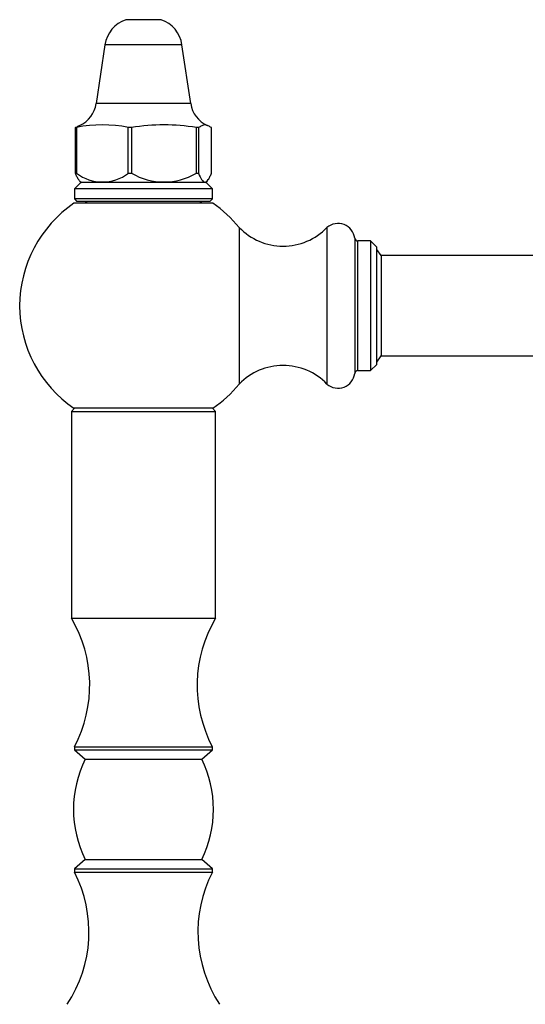
# Model space of a CAD drawing. Units: inches. Extents: x -416 to -15, y -233 to 394.
# Drawn here: x -295 to -215, y 234 to 391 of the extents above; entities that cross this region are included whole.
import ezdxf

# ---------------------------------------------------------------- set-up
doc = ezdxf.new("R2010")
doc.units = ezdxf.units.IN
for name, color, linetype in [('071003', 7, 'Continuous'), ('076004', 7, 'Continuous'), ('076007', 7, 'Continuous'), ('076014', 7, 'Continuous'), ('076015', 7, 'Continuous'), ('076018', 7, 'Continuous'), ('Default', 7, 'Continuous')]:
    doc.layers.add(name, color=color, linetype=linetype)

# ---------------------------------------------------------------- blocks, each defined once
blk = doc.blocks.new('SE1')
at = {"layer": '071003', "color": 7, "linetype": 'Continuous', "ltscale": 25.4}
for p, q in [((-237.66, 353.69), (-238.37, 354.68)), ((-237.66, 353.69), (-237.66, 337.69)), ((-238.37, 336.69), (-237.66, 337.69))]:
    blk.add_line(p, q, dxfattribs=at)
at = {"layer": '076004', "color": 7, "linetype": 'Continuous', "ltscale": 25.4}
for p, q in [((-284.62, 362.34), (-284.92, 362.04)), ((-266.32, 362.04), (-266.62, 362.34)), ((-286.62, 329.34), (-287.12, 328.84)), ((-287.12, 328.84), (-264.12, 328.84)), ((-287.12, 328.84), (-287.12, 295.84)), ((-264.12, 328.84), (-264.62, 329.34)), ((-264.12, 295.84), (-264.12, 328.84)), ((-287.12, 295.84), (-264.12, 295.84)), ((-286.62, 275.34), (-264.62, 275.34)), ((-286.62, 275.34), (-286.62, 274.84)), ((-264.62, 274.84), (-264.62, 275.34)), ((-286.62, 274.84), (-264.62, 274.84)), ((-286.62, 274.84), (-284.92, 273.34)), ((-266.32, 273.34), (-264.62, 274.84)), ((-284.92, 273.34), (-266.32, 273.34)), ((-284.92, 257.34), (-286.62, 255.84)), ((-284.92, 257.34), (-266.32, 257.34)), ((-264.62, 255.84), (-266.32, 257.34)), ((-286.62, 255.84), (-264.62, 255.84)), ((-286.62, 255.84), (-286.62, 255.34)), ((-286.62, 255.34), (-264.62, 255.34)), ((-264.62, 255.34), (-264.62, 255.84))]:
    blk.add_line(p, q, dxfattribs=at)
for centre, radius, start, end in [((-305.19, 285.14), 21, 332.1722, 30.6222), ((-246.05, 285.14), 21, 149.3778, 207.8278), ((-268.79, 265.34), 18, 153.6122, 206.3878), ((-282.44, 265.34), 18, 333.6122, 26.3878), ((-305.31, 245.78), 21, 326.6684, 27.0828), ((-245.92, 245.78), 21, 152.9172, 213.3316)]:
    blk.add_arc(centre, radius, start, end, dxfattribs=at)
at = {"layer": '076007', "color": 7, "linetype": 'Continuous', "ltscale": 25.4}
for p, q in [((-264.54, 362.04), (-286.7, 362.04)), ((-260.33, 358.19), (-260.33, 333.19)), ((-246.33, 358.19), (-246.33, 333.19)), ((-241.89, 356.47), (-241.89, 334.9)), ((-241.39, 335.34), (-241.39, 356.04)), ((-239.37, 356.04), (-241.39, 356.04)), ((-239.37, 356.04), (-239.37, 335.34)), ((-238.37, 355.04), (-239.37, 356.04)), ((-238.37, 336.34), (-238.37, 355.04)), ((-239.37, 335.34), (-238.37, 336.34)), ((-241.39, 335.34), (-239.37, 335.34)), ((-264.54, 329.34), (-286.7, 329.34))]:
    blk.add_line(p, q, dxfattribs=at)
for centre, radius, start, end in [((-275.62, 345.69), 19.75, 124.1217, 235.8783), ((-275.62, 345.69), 19.75, 39.2652, 55.8783), ((-244.57, 356.13), 2.7, 7.2233, 130.5799), ((-253.33, 364.9), 9.7, 223.8092, 316.1908), ((-241.39, 356.54), 0.5, 187.2233, 270), ((-253.33, 326.47), 9.7, 43.8092, 136.1908), ((-244.57, 335.24), 2.7, 229.4201, 352.7767), ((-241.39, 334.84), 0.5, 90, 172.7767), ((-275.62, 345.69), 19.75, 304.1217, 320.7348)]:
    blk.add_arc(centre, radius, start, end, dxfattribs=at)
at = {"layer": '076014', "color": 7, "linetype": 'Continuous', "ltscale": 25.4}
for p, q in [((-272.8, 391.34), (-278.43, 391.34)), ((-281.77, 387.34), (-283.16, 377.94)), ((-269.47, 387.34), (-281.77, 387.34)), ((-268.07, 377.94), (-269.47, 387.34)), ((-268.07, 377.94), (-283.16, 377.94)), ((-286.3, 374.14), (-286.47, 374.14)), ((-286.47, 366.84), (-286.47, 374.14)), ((-286.3, 374.14), (-286.3, 366.84)), ((-277.52, 374.14), (-278.03, 374.14)), ((-278.03, 366.84), (-278.03, 374.14)), ((-277.52, 374.14), (-277.52, 366.84)), ((-266.83, 374.14), (-267.17, 374.14)), ((-267.17, 366.84), (-267.17, 374.14)), ((-266.83, 374.14), (-266.83, 366.84)), ((-264.76, 366.84), (-264.76, 374.14)), ((-286.47, 366.84), (-286.3, 366.84)), ((-278.03, 366.84), (-277.52, 366.84)), ((-267.17, 366.84), (-266.83, 366.84)), ((-285.82, 365.64), (-285.52, 365.34)), ((-265.72, 365.34), (-265.41, 365.64))]:
    blk.add_line(p, q, dxfattribs=at)
for centre, radius, start, end in [((-276.82, 386.6), 5, 108.7819, 171.5613), ((-274.41, 386.6), 5, 8.4387, 71.2181), ((-287.61, 378.6), 4.5, 293.5985, 351.5613), ((-263.62, 378.6), 4.5, 188.4387, 246.3916), ((-282.16, 354.15), 20.41, 78.3075, 101.6925), ((-272.34, 341.87), 32.68, 80.8928, 99.1072), ((-282.16, 372.28), 6.84, 232.7704, 307.2296), ((-272.34, 375.78), 10.33, 239.9532, 300.0468)]:
    blk.add_arc(centre, radius, start, end, dxfattribs=at)
for points, knots in [([(-286.47, 374.14), (-286.3, 374.19), (-286.13, 374.31), (-285.9, 374.43), (-285.85, 374.45), (-285.8, 374.48)], [0, 0, 0, 0, 0.25, 0.25, 0.324538, 0.324538, 0.324538, 0.324538]), ([(-264.76, 374.14), (-264.93, 374.19), (-265.11, 374.31), (-265.36, 374.45), (-265.45, 374.49), (-265.62, 374.55), (-265.71, 374.56), (-265.88, 374.56), (-265.97, 374.55), (-266.14, 374.49), (-266.23, 374.45), (-266.49, 374.31), (-266.66, 374.2), (-266.83, 374.14)], [0, 0, 0, 0, 0.25, 0.25, 0.375, 0.375, 0.5, 0.5, 0.625, 0.625, 0.75, 0.75, 1, 1, 1, 1]), ([(-285.8, 365.62), (-285.86, 365.68), (-285.91, 365.74), (-286.05, 365.94), (-286.14, 366.1), (-286.31, 366.44), (-286.39, 366.63), (-286.47, 366.84)], [0.6725263, 0.6725263, 0.6725263, 0.6725263, 0.75, 0.75, 0.875, 0.875, 1, 1, 1, 1]), ([(-266.83, 366.84), (-266.67, 366.42), (-266.5, 366.08), (-266.25, 365.71), (-266.16, 365.61), (-265.98, 365.47), (-265.89, 365.44), (-265.62, 365.43), (-265.44, 365.57), (-265.18, 365.94), (-265.1, 366.1), (-264.93, 366.44), (-264.84, 366.63), (-264.76, 366.84)], [0, 0, 0, 0, 0.25, 0.25, 0.375, 0.375, 0.5, 0.5, 0.75, 0.75, 0.875, 0.875, 1, 1, 1, 1])]:
    blk.add_open_spline(points, degree=3, knots=knots, dxfattribs=at)
at = {"layer": '076015', "color": 7, "linetype": 'Continuous', "ltscale": 25.4}
for p, q in [((-156.57, 353.69), (-237.66, 353.69)), ((-237.66, 337.69), (-156.57, 337.69))]:
    blk.add_line(p, q, dxfattribs=at)
at = {"layer": '076018', "color": 7, "linetype": 'Continuous', "ltscale": 25.4}
for p, q in [((-285.62, 365.34), (-286.62, 364.34)), ((-265.62, 365.34), (-285.62, 365.34)), ((-264.62, 364.34), (-265.62, 365.34)), ((-264.62, 364.34), (-286.62, 364.34)), ((-286.62, 364.34), (-286.62, 362.74)), ((-264.62, 362.74), (-264.62, 364.34)), ((-264.62, 362.74), (-286.62, 362.74)), ((-286.62, 362.74), (-286.22, 362.34)), ((-265.02, 362.34), (-286.22, 362.34)), ((-265.02, 362.34), (-264.62, 362.74))]:
    blk.add_line(p, q, dxfattribs=at)

msp = doc.modelspace()

# ---------------------------------------------------------------- block references
at = {"layer": 'Default'}
msp.add_blockref('SE1', (0, 0), dxfattribs=at)

doc.saveas('drawing.dxf')
